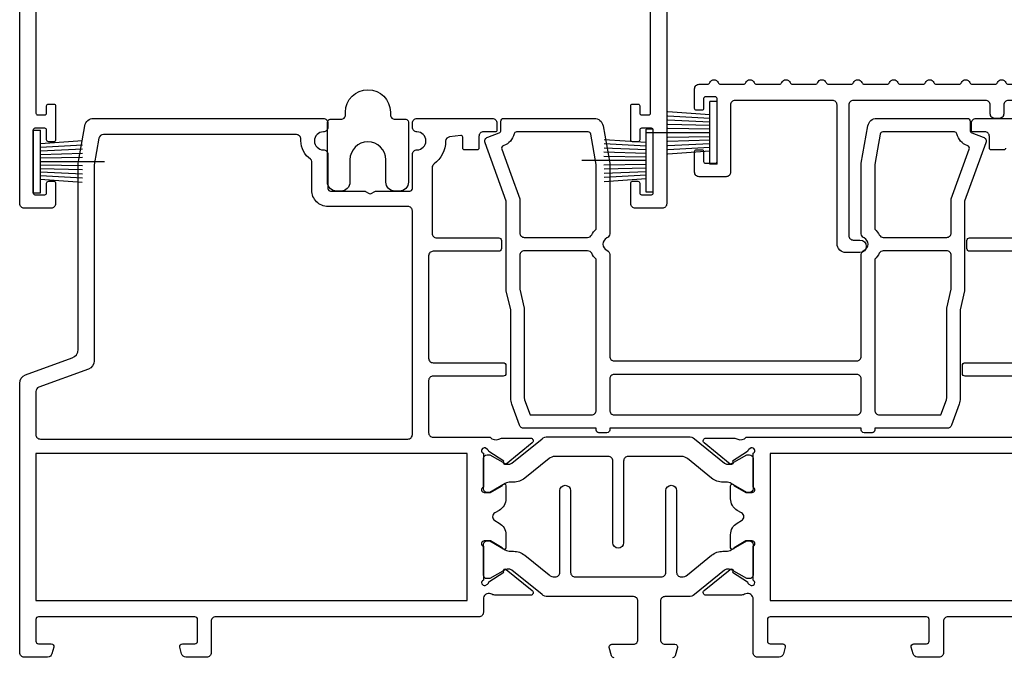
# Model space of a CAD drawing. Units: millimetres. Extents: x -1817 to -395, y -1445 to 517.
# Drawn here: x -1321 to -1211, y 141 to 212 of the extents above; entities that cross this region are included whole.
import ezdxf

# ---------------------------------------------------------------- set-up
doc = ezdxf.new("R2010")
doc.units = ezdxf.units.MM
doc.header["$LTSCALE"] = 0.838525

# ---------------------------------------------------------------- blocks, each defined once
blk = doc.blocks.new('BLYP25A109', base_point=(571.2, -24.3))
at = {"color": 7, "linetype": 'Continuous'}
for points in [[(599.7, 2.2), (626.9, 2.2, -0.414214), (627.4, 1.7), (627.4, -1.8, 0.414214), (627.9, -2.3), (630.30538, -2.3, 0.339454), (630.788343, -1.92941), (630.989778, -1.177646, 0.493145), (630.7, -0.8), (629.3, -0.8, -0.414214), (629, -0.5), (629, 1.9, -0.414214), (629.3, 2.2), (646.7, 2.2, -0.414214), (647, 1.9), (647, -0.5, -0.414214), (646.7, -0.8), (645.3, -0.8, 0.493145), (645.010222, -1.177646), (645.211657, -1.92941, 0.339454), (645.69462, -2.3), (648.1, -2.3, 0.414214), (648.6, -1.8), (648.6, 4.308958, -0.500051), (649.545982, 4.711383, 0.113647), (649.983288, 4.610492), (653.840666, 4.606882, 0.70673), (654.029685, 5.139947), (651.135923, 7.485276, 0.965689), (650.873533, 7.183686), (649.199616, 6.097628, -0.246928), (649.06301, 5.854032), (648.808498, 5.7, -0.981948), (648.6, 6.282843), (648.6, 10.067157, -0.843039), (648.7, 10.65), (649.4, 10.65), (650.7, 9.9, 1), (651.1, 9.9), (651.1, 11.342756, 0.268035), (650.349584, 12.642035), (649.873138, 12.916907, -0.577564), (649.873138, 13.783093), (650.349584, 14.057965, 0.268035), (651.1, 15.357244), (651.1, 16.8, 1), (650.7, 16.8), (649.4, 16.05), (648.7, 16.05, -0.843039), (648.6, 16.632843), (648.6, 20.417157, -0.365277), (648.40432, 20.750731, -0.365277), (648.7, 21), (648.808498, 21), (649.064388, 20.843284, -0.246928), (649.201259, 20.599837), (650.87636, 19.515605, 0.965689), (651.139079, 19.214301), (654.030281, 21.562785, 0.70673), (653.840681, 22.095643), (650.742697, 22.090967, 0.113647), (650.305501, 21.9896, -0.342187), (649.35, 22.2), (617.2, 22.2, -0.414214)], [(617.2, 29), (625, 29, 0.414214), (625.3, 29.3), (625.3, 30.2, 0.414214), (625, 30.5), (617.2, 30.5, -0.414214)], [(617.2, 42.9), (624.5, 42.9, 0.414214), (624.8, 43.2), (624.8, 44.1, 0.414214), (624.5, 44.4), (617.2, 44.4, -0.414214)], [(620.5, 54.4, 0.414214), (620.7, 54.2), (622.1, 54.2, 0.414214), (622.3, 54.4), (622.3, 55.7, -0.414214), (622.8, 56.2), (624.1, 56.2, 0.414214), (624.3, 56.4), (624.3, 57.2, 0.414214), (623.8, 57.7), (609.4, 57.7, 0.414214)], [(664.058846, -2.35, 0.339454), (664.348623, -2.127646), (664.589778, -1.227646, 0.493145), (664.3, -0.85), (664.3, -0.85), (661.9, -0.85, -0.414214), (661.4, -0.35), (661.4, 3.95, -0.414214), (661.9, 4.45), (671.445881, 4.45, 0.171831), (672.075202, 4.672854), (675.428835, 7.388573, -0.171831), (675.743496, 7.5), (675.947372, 7.5, -0.131652), (676.197372, 7.433013), (677.9, 6.45), (678.2, 6.45, 0.414214), (678.6, 6.85), (678.6, 10.25, 0.414214), (678.2, 10.65), (677.9, 10.65), (676.186603, 9.66077, -0.131652), (675.586603, 9.5), (675.248633, 9.5, 0.171831), (673.989992, 9.054292), (671.296141, 6.872854, -0.171831), (670.666821, 6.65), (670.6, 6.65, -0.414214), (670.1, 7.15), (670.1, 16.25, 1), (668.9, 16.25), (668.9, 7.15, -0.414214), (668.4, 6.65), (658.8, 6.65, -0.414214), (658.3, 7.15), (658.3, 16.25, 1), (657.1, 16.25), (657.1, 7.15, -0.414214), (656.6, 6.65), (656.533179, 6.65, -0.171831), (655.903859, 6.872854), (653.210008, 9.054292, 0.171831), (651.951367, 9.5), (651.613397, 9.5, -0.131652), (651.013397, 9.66077), (649.3, 10.65), (649, 10.65, 0.414214), (648.6, 10.25), (648.6, 6.85, 0.414214), (649, 6.45), (649.3, 6.45), (651.002628, 7.433013, -0.131652), (651.252628, 7.5), (651.456504, 7.5, -0.171831), (651.771165, 7.388573), (655.124798, 4.672854, 0.171831), (655.754119, 4.45), (658.4, 4.45, -0.414214), (658.9, 3.95), (658.9, -0.35, -0.414214), (658.4, -0.85), (657.3, -0.85, 0.493145), (657.010222, -1.227646), (657.251377, -2.127646, 0.339454), (657.541154, -2.35)]]:
    blk.add_lwpolyline(points, format="xyb", dxfattribs=at)
for points in [[(727.09462, -2.3), (729.7, -2.3, 0.198912), (730.053553, -2.153553, 0.198912), (730.2, -1.8), (730.2, 28.199792, 0.315299), (729.54202, 29.139485), (724.35798, 31.026321, -0.315299), (723.7, 31.966014), (723.7, 52.262557, 0.043661), (723.624039, 53.130798), (722.964073, 56.873648, 0.36397), (721.979265, 57.7), (696.4, 57.7, 0.414214), (695.9, 57.2), (695.9, 56.7, 0.414214), (696.4, 56.2, -1), (696.4, 54.2, 0.414214), (695.9, 53.7), (695.9, 49.9, -0.414214), (695.6, 49.6), (691.826795, 49.6, 0.131652), (691.726795, 49.573205), (691.3, 49.326795, -0.267949), (691.1, 49.326795), (690.673205, 49.573205, 0.131652), (690.573205, 49.6), (686.8, 49.6, -0.414214), (686.5, 49.9), (686.5, 53.7, 0.414214), (686, 54.2, -1), (686, 56.2, 0.414214), (686.5, 56.7), (686.5, 57.2, 0.414214), (686, 57.7), (677.6, 57.7, 0.414214), (677.1, 57.2), (677.1, 56.4, 0.414214), (677.3, 56.2), (678.6, 56.2, -0.414214), (679.1, 55.7), (679.1, 54.4, 0.414214), (679.3, 54.2), (680.7, 54.2, 0.414214), (680.9, 54.4), (680.9, 55.6, -0.450467), (681.124374, 55.798509), (682.361268, 55.646638, -0.375036), (682.800288, 55.157072, 0.234307), (684.097297, 52.627118, -0.237848), (684.3, 52.225105), (684.3, 44.9, -0.414214), (683.8, 44.4), (676.9, 44.4, 0.414214), (676.6, 44.1), (676.6, 43.2, 0.414214), (676.9, 42.9), (684.2, 42.9, -0.414214), (684.7, 42.4), (684.7, 31, -0.414214), (684.2, 30.5), (676.4, 30.5, 0.414214), (676.1, 30.2), (676.1, 29.3, 0.414214), (676.4, 29), (684.2, 29, -0.414214), (684.7, 28.5), (684.7, 22.7, -0.414214), (684.2, 22.2), (677.85, 22.2, -0.342187), (676.894499, 21.9896, 0.113647), (676.457303, 22.090967), (673.359319, 22.095643, 0.70673), (673.169719, 21.562785), (676.060921, 19.214301, 0.965689), (676.32364, 19.515605), (677.998741, 20.599837, -0.246928), (678.135612, 20.843284), (678.391502, 21), (678.5, 21, -0.843039), (678.6, 20.417157), (678.6, 16.632843, -0.843039), (678.5, 16.05), (677.8, 16.05), (676.5, 16.8, 1), (676.1, 16.8), (676.1, 15.357244, 0.268035), (676.850416, 14.057965), (677.326862, 13.783093, -0.577564), (677.326862, 12.916907), (676.850416, 12.642035, 0.268035), (676.1, 11.342756), (676.1, 9.9, 1), (676.5, 9.9), (677.8, 10.65), (678.5, 10.65, -0.843039), (678.6, 10.067157), (678.6, 6.282843, -0.981948), (678.391502, 5.7), (678.13699, 5.854032, -0.246928), (678.000384, 6.097628), (676.326467, 7.183686, 0.965689), (676.064077, 7.485276), (673.170315, 5.139947, 0.70673), (673.359334, 4.606882), (677.216712, 4.610492, 0.113647), (677.654018, 4.711383, -0.500051), (678.6, 4.308958), (678.6, 2.7, 0.414214), (679.1, 2.2), (708.4, 2.2, -0.414214), (708.9, 1.7), (708.9, -1.8, 0.414214), (709.4, -2.3), (711.70538, -2.3, 0.339454), (712.188343, -1.92941), (712.389778, -1.177646, 0.493145), (712.1, -0.8), (710.7, -0.8, -0.414214), (710.4, -0.5), (710.4, 1.9, -0.414214), (710.7, 2.2), (728.1, 2.2, -0.414214), (728.4, 1.9), (728.4, -0.5, -0.414214), (728.1, -0.8), (726.7, -0.8, 0.493145), (726.410222, -1.177646), (726.611657, -1.92941, 0.339454), (727.09462, -2.3)], [(707.45, 22), (687, 22, -0.414214), (686.5, 22.5), (686.5, 47.4, -0.414214), (687, 47.9), (695.9, 47.9, 0.414214), (697.7, 49.7), (697.7, 52.902175, -0.245393), (697.828571, 53.14837, 0.245393), (698.9, 55.2), (698.9, 55.4, -0.414214), (699.4, 55.9), (720.888436, 55.9, -0.36397), (721.38084, 55.486824), (721.9, 52.54252), (721.9, 30.70564, 0.315299), (722.55798, 29.765948), (728.07101, 27.759369, -0.315299), (728.4, 27.289523), (728.4, 22.5, -0.414214), (727.9, 22), (707.45, 22)], [(671.445881, 22.25), (655.754119, 22.25, 0.171831), (655.124798, 22.027146), (651.771165, 19.311427, -0.171831), (651.456504, 19.2), (651.252628, 19.2, -0.131652), (651.002628, 19.266987), (649.3, 20.25), (649, 20.25, 0.414214), (648.6, 19.85), (648.6, 16.45, 0.414214), (649, 16.05), (649.3, 16.05), (651.013397, 17.03923, -0.131652), (651.613397, 17.2), (651.951367, 17.2, 0.171831), (653.210008, 17.645708), (655.903859, 19.827146, -0.171831), (656.533179, 20.05), (662.5, 20.05, -0.414214), (663, 19.55), (663, 10.45, 1), (664.2, 10.45), (664.2, 19.55, -0.414214), (664.7, 20.05), (670.666821, 20.05, -0.171831), (671.296141, 19.827146), (673.989992, 17.645708, 0.171831), (675.248633, 17.2), (675.586603, 17.2, -0.131652), (676.186603, 17.03923), (677.9, 16.05), (678.2, 16.05, 0.414214), (678.6, 16.45), (678.6, 19.85, 0.414214), (678.2, 20.25), (677.9, 20.25), (676.197372, 19.266987, -0.131652), (675.947372, 19.2), (675.743496, 19.2, -0.171831), (675.428835, 19.311427), (672.075202, 22.027146, 0.171831), (671.445881, 22.25)], [(573.146447, -20.453553, -0.198912), (573, -20.1), (573, 20.4), (646.7, 20.4), (646.7, 4), (584.2, 4, 0.414214), (581.2, 1), (581.2, -20.1, -0.414214), (580.7, -20.6), (573.5, -20.6, -0.198912), (573.146447, -20.453553)]]:
    blk.add_lwpolyline(points, format="xyb", close=True, dxfattribs=at)
blk.add_lwpolyline([(728.4, 12.2), (728.4, 4), (680.4, 4), (680.4, 20.4), (704.4, 20.4), (728.4, 20.4), (728.4, 12.2)], close=True, dxfattribs=at)
blk = doc.blocks.new('BLYA00120', base_point=(-2.45, -2.1))
at = {"color": 7, "linetype": 'Continuous'}
for p, q in [((5.5, 4.9), (4.7, 4.9)), ((4.7, -2.1), (4.7, 4.9)), ((5.5, -2.1), (5.5, 4.9)), ((4.7, 3.4), (0.02, 3.73)), ((4.7, 2.2), (0.01, 2.33)), ((4.7, 3), (0.02, 3.26)), ((4.7, 2.6), (0.02, 2.8)), ((4.7, 1.4), (-2.45, 1.4)), ((4.7, 1.8), (0.01, 1.87)), ((0.01, 0.93), (4.7, 1)), ((0.02, 0.47), (4.71, 0.6)), ((0.02, 0), (4.7, 0.2)), ((0.02, -0.46), (4.7, -0.2)), ((0.03, -0.93), (4.71, -0.6)), ((5.5, -2.1), (4.7, -2.1))]:
    blk.add_line(p, q, dxfattribs=at)
blk = doc.blocks.new('BLYP05800', base_point=(50, 0))
at = {"color": 7, "linetype": 'Continuous'}
blk.add_lwpolyline([(52.5, 3.5, -1), (56.5, 3.5), (56.5, 1, 0.414214), (57.5, 0), (58, 0, 0.414214), (59, 1), (59, 7.7, 0.414214), (58.7, 8), (57.5, 8, -0.414214), (57, 8.5), (57, 8.8, 1), (52, 8.8), (52, 8.5, -0.414214), (51.5, 8), (50.3, 8, 0.414214), (50, 7.7), (50, 1, 0.414214), (51, 0), (51.5, 0, 0.414214), (52.5, 1), (52.5, 3.5)], format="xyb", close=True, dxfattribs=at)
blk = doc.blocks.new('BLYP25402', base_point=(-25.2, -41.2))
at = {"color": 7, "linetype": 'Continuous'}
blk.add_lwpolyline([(-24.421893, -22.2625, -0.305615), (-24.7, -22.45, 0.414214), (-25.2, -22.95), (-25.2, -35.45, 0.414214), (-24.2, -36.45), (-19.9, -36.45, 0.414214), (-19.4, -35.95), (-19.4, -35.15, 0.414214), (-19.9, -34.65), (-22.9, -34.65, -0.414214), (-23.4, -34.15), (-23.4, -24.75, -0.414214), (-22.9, -24.25), (-18.4, -24.25, -0.414214), (-17.9, -24.75), (-17.9, -25.75, 0.414214), (-17.4, -26.25), (-16.9, -26.25, 0.414214), (-16.4, -25.75), (-16.4, -24.75, -0.414214), (-15.9, -24.25), (10.2, -24.25, -0.414214), (10.7, -24.75), (10.7, -31.25, 0.820313), (11.277063, -31.365048, -0.088635), (12.92008, -28.803874, 0.564684), (12.777646, -28.310222), (12.122354, -28.134637, -0.339454), (11.9, -27.84486), (11.9, -24.75, -0.414214), (12.4, -24.25), (23.3, -24.25, -0.414214), (23.8, -24.75), (23.8, -25.75, 0.414214), (24.3, -26.25), (24.8, -26.25, 0.414214), (25.3, -25.75), (25.3, -24.75, -0.414214), (25.8, -24.25), (40.55, -24.25, -0.414214), (41.05, -24.75), (41.05, -39.3, -0.414214), (40.55, -39.8), (39.8, -39.8, 1), (39.8, -41.2), (41.35, -41.2, 0.414214), (42.35, -40.2), (42.35, -24.75, -0.414214), (42.85, -24.25), (53.7, -24.25, -0.414214), (54.2, -24.75), (54.2, -32.25, 0.414214), (54.7, -32.75), (57.7, -32.75, 0.414214), (58.2, -32.25), (58.2, -29.95, 0.414214), (58, -29.75), (57.4, -29.75, 0.414214), (57.2, -29.95), (57.2, -31.05, -0.414214), (57, -31.25), (55.9, -31.25, -0.414214), (55.7, -31.05), (55.7, -24.05, -0.414214), (55.9, -23.85), (57, -23.85, -0.414214), (57.2, -24.05), (57.2, -25.15, 0.414214), (57.4, -25.35), (58, -25.35, 0.414214), (58.2, -25.15), (58.2, -22.95, 0.414214), (57.7, -22.45), (56.78324, -22.45, -0.305615), (56.505132, -22.2625, 0.6742), (55.578107, -22.2625, -0.305615), (55.3, -22.45), (52.78324, -22.45, -0.305615), (52.505132, -22.2625, 0.6742), (51.578107, -22.2625, -0.305615), (51.3, -22.45), (48.78324, -22.45, -0.305615), (48.505132, -22.2625, 0.6742), (47.578107, -22.2625, -0.305615), (47.3, -22.45), (44.78324, -22.45, -0.305615), (44.505132, -22.2625, 0.6742), (43.578107, -22.2625, -0.305615), (43.3, -22.45), (40.78324, -22.45, -0.305615), (40.505132, -22.2625, 0.6742), (39.578107, -22.2625, -0.305615), (39.3, -22.45), (36.78324, -22.45, -0.305615), (36.505132, -22.2625, 0.6742), (35.578107, -22.2625, -0.305615), (35.3, -22.45), (32.78324, -22.45, -0.305615), (32.505132, -22.2625, 0.6742), (31.578107, -22.2625, -0.305615), (31.3, -22.45), (28.78324, -22.45, -0.305615), (28.505132, -22.2625, 0.6742), (27.578107, -22.2625, -0.305615), (27.3, -22.45), (24.78324, -22.45, -0.305615), (24.505132, -22.2625, 0.6742), (23.578107, -22.2625, -0.305615), (23.3, -22.45), (20.78324, -22.45, -0.305615), (20.505132, -22.2625, 0.6742), (19.578107, -22.2625, -0.305615), (19.3, -22.45), (16.78324, -22.45, -0.305615), (16.505132, -22.2625, 0.6742), (15.578107, -22.2625, -0.305615), (15.3, -22.45), (12.78324, -22.45, -0.305615), (12.505132, -22.2625, 0.6742), (11.578107, -22.2625, -0.305615), (11.3, -22.45), (8.78324, -22.45, -0.305615), (8.505132, -22.2625, 0.6742), (7.578107, -22.2625, -0.305615), (7.3, -22.45), (4.78324, -22.45, -0.305615), (4.505132, -22.2625, 0.6742), (3.578107, -22.2625, -0.305615), (3.3, -22.45), (0.78324, -22.45, -0.305615), (0.505132, -22.2625, 0.6742), (-0.421893, -22.2625, -0.305615), (-0.7, -22.45), (-3.21676, -22.45, -0.305615), (-3.494868, -22.2625, 0.6742), (-4.421893, -22.2625, -0.305615), (-4.7, -22.45), (-7.21676, -22.45, -0.305615), (-7.494868, -22.2625, 0.6742), (-8.421893, -22.2625, -0.305615), (-8.7, -22.45), (-11.21676, -22.45, -0.305615), (-11.494868, -22.2625, 0.6742), (-12.421893, -22.2625, -0.305615), (-12.7, -22.45), (-15.21676, -22.45, -0.305615), (-15.494868, -22.2625, 0.6742), (-16.421893, -22.2625, -0.305615), (-16.7, -22.45), (-19.21676, -22.45, -0.305615), (-19.494868, -22.2625, 0.6742), (-20.421893, -22.2625, -0.305615), (-20.7, -22.45), (-23.21676, -22.45, -0.305615), (-23.494868, -22.2625, 0.6742), (-24.421893, -22.2625)], format="xyb", close=True, dxfattribs=at)
blk = doc.blocks.new('BLYP25500')
at = {"color": 7, "linetype": 'Continuous'}
for points in [[(13.9, 22.145644), (13.9, 26.072822), (13.9, 30), (13.164073, 34.173648, 0.36397), (12.179265, 35), (2.1, 35, 0.414214), (1.8, 34.7), (1.8, 33.665312, -0.315299), (1.602606, 33.383405), (0.32899, 32.919846, 0.414214), (0.030154, 32.27899), (2.4, 25.767891), (2.4, 15.8), (2.9, 13.7), (2.9, 3.85, 0.087489), (3.020615, 3.16596), (3.871202, 0.82899, 0.315299), (4.341049, 0.5), (12.4, 0.5), (12.4, 0.3, 0.414214), (12.7, 0), (13.6, 0, 0.414214), (13.9, 0.3), (13.9, 0.5), (41.9, 0.5), (41.9, 0.4), (41.9, 0.3, 0.414214), (42.2, 0), (43.1, 0, 0.414214), (43.4, 0.3), (43.4, 0.5), (51.458951, 0.5, 0.315299), (51.928798, 0.82899), (52.779385, 3.16596, 0.087489), (52.9, 3.85), (52.9, 13.7), (53.4, 15.8), (53.4, 25.767891), (55.769846, 32.27899, 0.414214), (55.47101, 32.919846), (54.197394, 33.383405, -0.315299), (54, 33.665312), (54, 34.7, 0.414214), (53.7, 35), (43.620735, 35, 0.36397), (42.635927, 34.173648), (41.9, 30), (41.9, 22.145644, 0.298217), (42.2, 21.687386, -0.654654), (42.2, 20.312614, 0.298217), (41.9, 19.854356), (41.9, 8.5, -0.414214), (41.4, 8), (14.4, 8, -0.414214), (13.9, 8.5), (13.9, 19.854356, 0.298217), (13.6, 20.312614, -0.654654), (13.6, 21.687386, 0.298217), (13.9, 22.145644)], [(12.101714, 31.560431), (12.4, 29.868767), (12.4, 26.272909), (12.4, 22.677051, 0.092565), (11.895872, 22.022727, -0.281861), (11.45051, 21.75), (4.4, 21.75, -0.414214), (3.9, 22.25), (3.9, 26.032381), (1.884319, 31.57042, -0.414214), (2.063621, 31.954934), (2.115636, 31.973866, 0.254889), (3.255257, 33.266473, -0.350187), (3.5478, 33.5), (11.507986, 33.5, -0.36397), (11.803428, 33.252094), (12.101714, 31.560431)], [(43.4, 26.272909), (43.4, 29.868767), (43.996572, 33.252094, -0.36397), (44.292014, 33.5), (52.2522, 33.5, -0.350187), (52.544743, 33.266473, 0.254889), (53.684364, 31.973866), (53.736379, 31.954934, -0.414214), (53.915681, 31.57042), (52.907841, 28.8014), (51.9, 26.032381), (51.9, 22.25, -0.414214), (51.4, 21.75), (44.34949, 21.75, -0.281861), (43.904128, 22.022727, 0.092565), (43.4, 22.677051), (43.4, 26.272909)], [(12.253553, 2.146447, -0.198912), (11.9, 2), (5.041256, 2), (4.430154, 3.67899, -0.087489), (4.4, 3.85), (4.4, 13.87611), (3.9, 15.97611), (3.9, 19.75, -0.414214), (4.4, 20.25), (11.45051, 20.25, -0.281861), (11.895872, 19.977273, 0.092565), (12.4, 19.322949), (12.4, 2.5, -0.198912), (12.253553, 2.146447)], [(51.9, 17.863055), (51.9, 15.97611), (51.4, 13.87611), (51.4, 3.85, -0.087489), (51.369846, 3.67899), (50.758744, 2), (43.9, 2, -0.414214), (43.4, 2.5), (43.4, 19.322949, 0.092565), (43.904128, 19.977273, -0.281861), (44.34949, 20.25), (51.4, 20.25, -0.414214), (51.9, 19.75), (51.9, 17.863055)], [(13.9, 4.25), (13.9, 6, -0.414214), (14.4, 6.5), (41.4, 6.5, -0.414214), (41.9, 6), (41.9, 2.5, -0.414214), (41.4, 2), (14.4, 2, -0.198912), (14.046447, 2.146447, -0.198912), (13.9, 2.5), (13.9, 4.25)]]:
    blk.add_lwpolyline(points, format="xyb", close=True, dxfattribs=at)
blk = doc.blocks.new('BLYP25A200', base_point=(72, 0))
at = {"color": 7, "linetype": 'Continuous'}
for points in [[(0, 76.5), (0, 38.5), (0, 0.5, 0.414214), (0.5, 0), (3.5, 0, 0.414214), (4, 0.5), (4, 2.8, 0.414214), (3.8, 3), (3.2, 3, 0.414214), (3, 2.8), (3, 1.7, -0.414214), (2.8, 1.5), (1.7, 1.5, -0.414214), (1.5, 1.7), (1.5, 8.7, -0.414214), (1.7, 8.9), (2.8, 8.9, -0.414214), (3, 8.7), (3, 7.6, 0.414214), (3.2, 7.4), (3.8, 7.4, 0.414214), (4, 7.6), (4, 11.4, 0.414214), (3.8, 11.6), (3.2, 11.6, 0.414214), (3, 11.4), (3, 10.6, -0.414214), (2.8, 10.4), (2, 10.4, -0.414214), (1.8, 10.6), (1.8, 27.3), (3, 27.3), (3, 26.7), (18.480742, 26.7), (19.183815, 26.941539, -0.188276), (19.72777, 26.900603, 0.112391), (20.160687, 26.802216), (23.265338, 26.803375, 0.70673), (23.453935, 27.336589), (20.56202, 29.676628, 0.965689), (20.299869, 29.37483), (18.626813, 28.287445, -0.246928), (18.490401, 28.043741), (18.211163, 27.95), (18.1, 27.95, -0.843039), (18, 28.532843), (18, 32.317157, -0.843039), (18.1, 32.9), (18.8, 32.9), (20.100001, 32.149444, 0.998611), (20.5, 32.15), (20.5, 33.59282, 0.267949), (19.75, 34.891858), (18.75, 35.469209, -0.267949), (18, 36.768247), (18, 38.131753, -0.267949), (18.75, 39.430791), (19.75, 40.008142, 0.267949), (20.5, 41.30718), (20.5, 42.75, 0.998611), (20.100001, 42.750556), (18.8, 42), (18.1, 42, -0.843039), (18, 42.582843), (18, 46.367157, -0.843039), (18.1, 46.95), (18.211163, 46.95), (18.490401, 46.856259, -0.246928), (18.626813, 46.612555), (20.299869, 45.52517, 0.965689), (20.56202, 45.223372), (23.453935, 47.563411, 0.70673), (23.265338, 48.096625), (20.160687, 48.097784, 0.112391), (19.72777, 47.999397, -0.188276), (19.183815, 47.958461), (18.480742, 48.2), (16.6, 48.2, -0.414214), (15.6, 49.2), (15.6, 53, -0.414214), (16.1, 53.5), (17.7, 53.5, 0.493145), (17.989778, 53.877646), (17.748623, 54.777646, 0.339454), (17.458846, 55), (14.3, 55, 0.414214), (13.8, 54.5), (13.8, 48.5, -0.414214), (13.3, 48), (1.8, 48), (1.8, 49.6, -0.414214), (2.3, 50.1), (3.2, 50.1, 0.414214), (4.5, 51.4), (4.5, 52.3, 0.414214), (4.2, 52.6), (3.589209, 52.6, 0.419615), (3.28926, 52.294479), (3.300102, 51.705521, -0.419615), (3.000152, 51.4), (2.1, 51.4, -0.408833), (1.800051, 51.694479), (1.5, 67.994479, -0.419615), (1.799949, 68.3), (2.700102, 68.3, -0.408833), (3.000051, 68.005521), (3.011299, 67.394479, 0.408833), (3.311248, 67.1), (4.2, 67.1, 0.414214), (4.5, 67.4), (4.5, 70.312436, 0.339454), (4.277646, 70.602213), (3.577646, 70.789778, 0.493145), (3.2, 70.5), (3.2, 69.9, -0.414214), (2.9, 69.6), (1.8, 69.6, -0.414214), (1.5, 69.9), (1.5, 75.2, -0.414214), (1.8, 75.5), (2.9, 75.5, -0.414214), (3.2, 75.2), (3.2, 74.6, 0.493145), (3.577646, 74.310222), (4.277646, 74.497787, 0.339454), (4.5, 74.787564), (4.5, 76.5, 0.414214), (4, 77), (0.5, 77, 0.414214), (0, 76.5)], [(71.5, 55), (68.741154, 55, 0.339454), (68.451377, 54.777646), (68.210222, 53.877646, 0.493145), (68.5, 53.5), (69.9, 53.5, -0.414214), (70.2, 53.2), (70.2, 50.8, -0.414214), (69.9, 50.5), (61.2, 50.5), (52.5, 50.5, -0.414214), (52.2, 50.8), (52.2, 53.2, -0.414214), (52.5, 53.5), (53.9, 53.5, 0.493145), (54.189778, 53.877646), (53.948623, 54.777646, 0.339454), (53.658846, 55), (48.541154, 55, 0.339454), (48.251377, 54.777646), (48.010222, 53.877646, 0.493145), (48.3, 53.5), (49.9, 53.5, -0.414214), (50.4, 53), (50.4, 51, -0.414214), (49.9, 50.5), (49.498518, 50.5, 0.427296), (48, 48.933333, -0.44884), (46.273963, 47.997317, 0.112391), (45.841133, 48.096088), (42.736483, 48.097682, 0.70673), (42.547413, 47.564635), (45.437251, 45.222033, 0.957924), (45.702011, 45.521377), (47.384576, 46.612821, -0.246928), (47.521204, 46.856404), (47.800219, 46.95), (47.9, 46.95, -0.843039), (48, 46.367157), (48, 42.582843, -0.843039), (47.9, 42), (47.2, 42), (45.899999, 42.750556, 0.998611), (45.5, 42.75), (45.5, 41.30718, 0.267949), (46.25, 40.008142), (47.25, 39.430791, -0.267949), (48, 38.131753), (48, 36.768247, -0.267949), (47.25, 35.469209), (46.25, 34.891858, 0.267949), (45.5, 33.59282), (45.5, 32.15, 0.998611), (45.899999, 32.149444), (47.2, 32.9), (47.9, 32.9, -0.843039), (48, 32.317157), (48, 28.532843, -0.843039), (47.9, 27.95), (47.800219, 27.95), (47.520875, 28.04381, -0.246928), (47.384566, 28.287572), (45.703432, 29.381219, 0.957924), (45.439065, 29.68091), (42.54616, 27.342097, 0.70673), (42.734531, 26.808803), (45.839181, 26.806329, 0.112391), (46.27214, 26.904532, -0.261364), (47.519258, 26.7), (69, 26.7), (69, 27.3), (70.2, 27.3), (70.2, 10.6, -0.414214), (70, 10.4), (69.2, 10.4, -0.414214), (69, 10.6), (69, 11.4, 0.414214), (68.8, 11.6), (68.2, 11.6, 0.414214), (68, 11.4), (68, 7.6, 0.414214), (68.2, 7.4), (68.8, 7.4, 0.414214), (69, 7.6), (69, 8.7, -0.414214), (69.2, 8.9), (70.3, 8.9, -0.414214), (70.5, 8.7), (70.5, 1.7, -0.414214), (70.3, 1.5), (69.2, 1.5, -0.414214), (69, 1.7), (69, 2.8, 0.414214), (68.8, 3), (68.2, 3, 0.414214), (68, 2.8), (68, 0.5, 0.414214), (68.5, 0), (71.5, 0, 0.414214), (72, 0.5), (72, 54.5, 0.414214), (71.5, 55)], [(27.817699, 46), (38.182301, 46, -0.171831), (41.958223, 44.662876), (43.399555, 43.495708, 0.171831), (44.658196, 43.05), (45.347372, 43.05, -0.131652), (45.597372, 42.983013), (47.3, 42), (47.6, 42, 0.414214), (48, 42.4), (48, 45.8, 0.414214), (47.6, 46.2), (47.3, 46.2), (45.597372, 45.216987, -0.310508), (45.032712, 45.261427), (41.679078, 47.977146, 0.171831), (41.049758, 48.2), (24.950242, 48.2, 0.171831), (24.320922, 47.977146), (20.967288, 45.261427, -0.310508), (20.402628, 45.216987), (18.7, 46.2), (18.4, 46.2, 0.414214), (18, 45.8), (18, 42.4, 0.414214), (18.4, 42), (18.7, 42), (20.402628, 42.983013, -0.131652), (20.652628, 43.05), (21.341804, 43.05, 0.171831), (22.600445, 43.495708), (24.041777, 44.662876, -0.171831), (27.817699, 46)], [(1.8, 37.2), (1.8, 45.9, -0.414214), (2.3, 46.4), (4.3, 46.4, -0.414214), (4.8, 45.9), (4.8, 44.9), (5.8, 44.9), (5.8, 45.9, -0.414214), (6.3, 46.4), (11.7, 46.4, -0.414214), (12.2, 45.9), (12.2, 44.9), (13.2, 44.9), (13.2, 45.9, -0.414214), (13.7, 46.4), (15.7, 46.4, -0.414214), (16.2, 45.9), (16.2, 28.5), (1.8, 28.5), (1.8, 37.2)], [(24.320922, 26.922854), (20.967288, 29.638573, 0.310508), (20.402628, 29.683013), (18.7, 28.7), (18.4, 28.7, -0.414214), (18, 29.1), (18, 32.5, -0.414214), (18.4, 32.9), (18.7, 32.9), (20.402628, 31.916987, 0.131652), (20.652628, 31.85), (21.341804, 31.85, -0.171831), (22.600445, 31.404292), (24.041777, 30.237124, 0.171831), (27.817699, 28.9), (38.182301, 28.9, 0.171831), (41.958223, 30.237124), (43.399555, 31.404292, -0.171831), (44.658196, 31.85), (45.347372, 31.85, 0.131652), (45.597372, 31.916987), (47.3, 32.9), (47.6, 32.9, -0.414214), (48, 32.5), (48, 29.1, -0.414214), (47.6, 28.7), (47.3, 28.7), (45.597372, 29.683013, 0.310508), (45.032712, 29.638573), (41.679078, 26.922854, -0.171831), (41.049758, 26.7), (24.950242, 26.7, -0.171831), (24.320922, 26.922854)]]:
    blk.add_lwpolyline(points, format="xyb", close=True, dxfattribs=at)
blk.add_lwpolyline([(60, 49), (70.2, 49), (70.2, 28.5), (49.8, 28.5), (49.8, 49), (60, 49)], close=True, dxfattribs=at)

msp = doc.modelspace()

# ---------------------------------------------------------------- block references
at = {"color": 7, "xscale": -1}
for name, p in [('BLYP25A200', (-1320.61897, 191.19777)), ('BLYP25402', (-1162.11897, 186.25263)), ('BLYP05800', (-1277.36897, 193.09777)), ('BLYP25A109', (-1161.61897, 119.19777)), ('BLYP25500', (-1213.06897, 166.19777)), ('BLYA00120', (-1311.16897, 192.89777))]:
    msp.add_blockref(name, p, dxfattribs=at)
at = {"color": 7}
for p in [(-1250.96897, 196.09777), (-1258.06897, 192.99777)]:
    msp.add_blockref('BLYA00120', p, dxfattribs=at)

doc.saveas('drawing.dxf')
